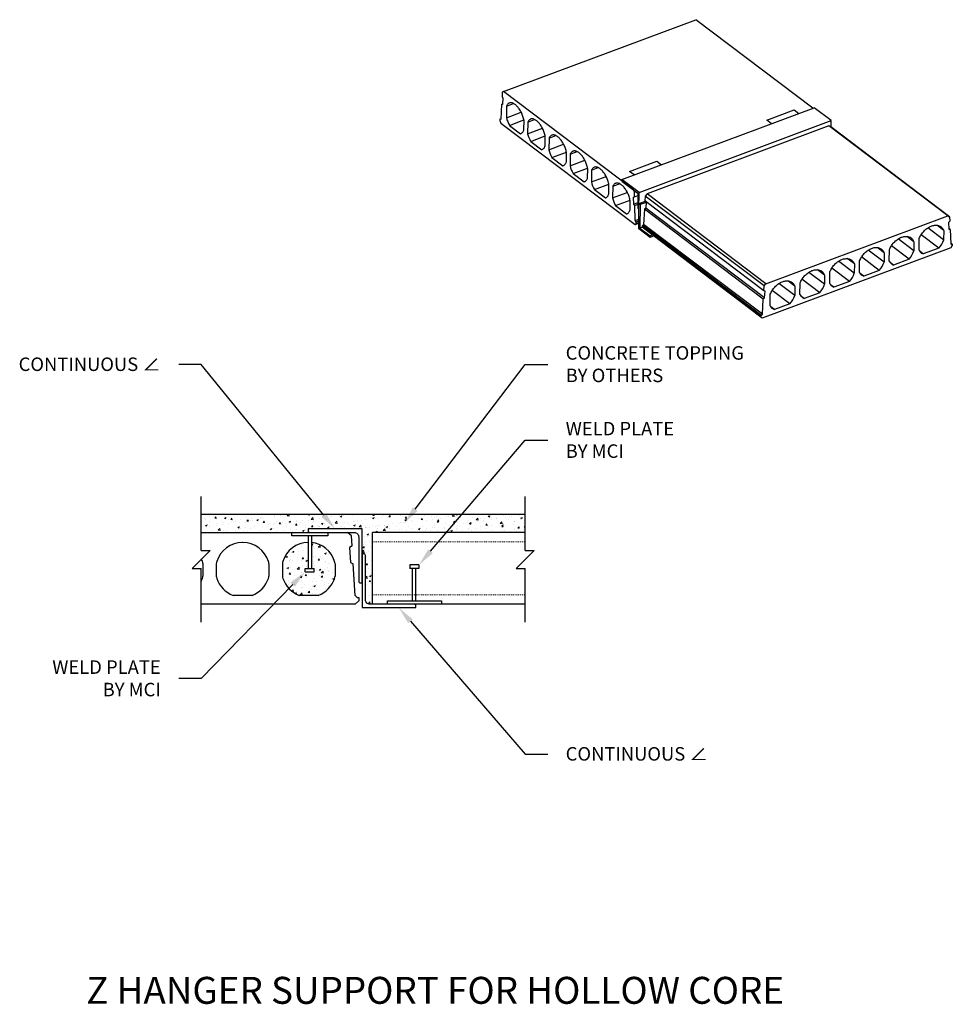
# Model space of a CAD drawing. Units: inches. Extents: x -47 to 57, y -2 to 108.
import ezdxf
from ezdxf import colors
from ezdxf.entities.mleader import LeaderData, LeaderLine
from ezdxf.enums import TextEntityAlignment as Align
from ezdxf.math import Vec2, Vec3

# ---------------------------------------------------------------- set-up
doc = ezdxf.new("R2010")
doc.units = ezdxf.units.IN
doc.header["$MEASUREMENT"] = 0
doc.linetypes.add('CENTER', pattern=[2, 1.25, -0.25, 0.25, -0.25])
doc.linetypes.add('HIDDEN', pattern=[0.375, 0.25, -0.125])
for name, color, linetype, lineweight in [('HATCH', 1, 'Continuous', 15), ('Hollow_Core', 14, 'Continuous', 30), ('MARK', 5, 'Continuous', 30), ('SECTIONS', 142, 'Continuous', 30), ('STEEL', 2, 'CENTER', 30), ('Text', 2, 'Continuous', 30)]:
    doc.layers.add(name, color=color, linetype=linetype, lineweight=lineweight)
doc.styles.get("Standard").update_dxf_attribs({"font": 'ARIALN_0.TTF'})

# ---------------------------------------------------------------- blocks, each defined once
blk = doc.blocks.new('*U4')
at = {"layer": 'SECTIONS'}
for p, q in [((0, 6), (0, 12)), ((0, 6), (-1, 6)), ((-1, 6), (1, 4)), ((0, -2), (0, 4)), ((1, 4), (0, 4))]:
    blk.add_line(p, q, dxfattribs=at)

msp = doc.modelspace()

# ---------------------------------------------------------------- hatches: boundary and pattern name
at = {"layer": 'HATCH'}
h = msp.add_hatch(dxfattribs=at)
h.set_pattern_fill('AR-CONC', color=256, scale=0.25, style=0)
h.set_pattern_definition([(50, (-2293.5063, -962.7118), (1.79315046, -0.1568803), [0.1875, -2.0625]), (355, (-2293.5063, -962.7118), (-0.3468783, 1.8804803), [0.15, -1.65]), (100.4514, (-2293.3569, -962.7248), (1.4462735, 1.7235989), [0.1593505, -1.7528553]), (46.1842, (-2293.5063, -962.2118), (2.6681026, -0.4137975), [0.28125, -3.09375]), (96.6356, (-2293.284, -962.2463), (2.3366568, 2.4352947), [0.2390257, -2.6292825]), (351.1842, (-2293.5063, -962.2118), (2.336655, 2.4352965), [0.225, -2.475]), (21, (-2293.2563, -962.3368), (1.4922676, -1.0065472), [0.1875, -2.0625]), (326, (-2293.2563, -962.3368), (0.6082883, 1.8128751), [0.15, -1.65]), (71.4514, (-2293.132, -962.4206), (2.1005566, 0.8063262), [0.1593505, -1.7528553]), (37.5, (-2293.5063, -962.7118), (0.03039964, 0.83223463), [0, -1.63, 0, -1.675, 0, -1.65625]), (7.5, (-2293.5063, -962.7118), (0.65767384, 0.98602928), [0, -0.955, 0, -1.5925, 0, -0.63125]), (327.5, (-2294.0638, -962.7118), (1.33455609, -0.05638718), [0, -0.625, 0, -1.95, 0, -2.5875]), (317.5, (-2294.3138, -962.7118), (1.4579654, 0.25026246), [0, -0.8125, 0, -1.295, 0, -1.8375])])
edge = h.paths.add_edge_path()
edge.add_line((-26.5, 52.93), (-26.5, 50.93))
edge.add_line((-26.5, 50.93), (-14.42, 50.93))
edge.add_arc((-14.42, 51.12), 0.188, 180.0009, 269.623, ccw=False)
edge.add_line((-14.61, 51.12), (-14.61, 51.31))
edge.add_line((-14.61, 51.31), (-8.61, 51.31))
edge.add_line((-8.61, 51.31), (-8.61, 48.56))
edge.add_line((-8.61, 48.56), (-8.42, 48.56))
edge.add_arc((-8.42, 48.37), 0.187, 0, 90, ccw=False)
edge.add_line((-8.23, 48.37), (-8.23, 43.43))
edge.add_arc((-7.73, 43.43), 0.5, 180, 270)
edge.add_line((-7.73, 42.93), (-7.43, 42.93))
edge.add_line((-7.43, 42.93), (-7.43, 50.93))
edge.add_line((-7.43, 50.93), (9.54, 50.93))
edge.add_line((9.54, 50.93), (9.54, 52.93))
edge.add_line((9.54, 52.93), (-26.5, 52.93))
h = msp.add_hatch(dxfattribs=at)
h.set_pattern_fill('AR-CONC', color=256, scale=0.25)
h.set_pattern_definition([(50, (-6205.6686, -3769.3249), (1.79315046, -0.15688034), [0.1875, -2.0625]), (355, (-6205.6686, -3769.3249), (-0.34687833, 1.88048033), [0.15, -1.65]), (100.451444, (-6205.5192, -3769.338), (1.4462721, 1.72359998), [0.1593505, -1.7528553]), (46.1842, (-6205.6686, -3768.825), (2.6681033, -0.4137982), [0.28125, -3.09375]), (96.635635, (-6205.4463, -3768.8594), (2.3366549, 2.4352965), [0.2390259, -2.6292844]), (351.184164, (-6205.6686, -3768.825), (2.3366549, 2.4352965), [0.225, -2.475]), (21, (-6205.4186, -3768.9499), (1.49226763, -1.00654723), [0.1875, -2.0625]), (326, (-6205.4186, -3768.9499), (0.60828833, 1.8128751), [0.15, -1.65]), (71.451445, (-6205.2942, -3769.0338), (2.10055594, 0.8063279), [0.15935047, -1.7528553]), (37.5, (-6205.6686, -3769.3249), (0.03039964, 0.832234635), [0, -1.63, 0, -1.675, 0, -1.65625]), (7.5, (-6205.6686, -3769.3249), (0.65767384, 0.98602928), [0, -0.955, 0, -1.5925, 0, -0.63125]), (327.5, (-6206.2261, -3769.3249), (1.33455609, -0.05638718), [0, -0.625, 0, -1.95, 0, -2.5875]), (317.5, (-6206.4761, -3769.3249), (1.45796542, 0.25026246), [0, -0.8125, 0, -1.295, 0, -1.8375])])
h.paths.add_polyline_path([(-14.92, 46.93), (-14.61, 46.93), (-14.61, 49.82, 0.320322), (-17.42, 47.7, 0.085305), (-17.46, 47.44), (-17.46, 46.08, 0.085305), (-17.42, 45.82, 0.216017), (-15.59, 43.92), (-13.48, 43.92, 0.216017), (-11.66, 45.82, 0.085305), (-11.61, 46.08), (-11.61, 47.44, 0.085305), (-11.66, 47.7, 0.298992), (-14.23, 49.81), (-14.23, 46.93), (-13.92, 46.93), (-13.92, 46.56), (-14.92, 46.56)])

# ---------------------------------------------------------------- linework, layer by layer
at = {"layer": 'HATCH', "linetype": 'HIDDEN', "ltscale": 0.25}
for p, q in [((-7.43, 49.87), (9.54, 49.87)), ((-7.43, 44), (9.54, 44))]:
    msp.add_line(p, q, dxfattribs=at)
at = {"layer": 'Hollow_Core'}
for p, q in [((7.12, 99.97), (28.5, 107.95)), ((41.52, 98.1), (28.5, 107.95)), ((6.98, 99.9), (6.96, 99.39)), ((7.12, 99.97), (6.98, 99.9)), ((21.54, 89.06), (7.12, 99.97)), ((6.96, 99.39), (7.05, 99.23)), ((7.05, 99.23), (7.01, 98.51)), ((7.47, 98.35), (8.23, 98.64)), ((6.91, 98.5), (6.83, 96.9)), ((6.91, 98.5), (7.01, 98.54)), ((7.01, 98.51), (6.91, 98.5)), ((7.47, 98.35), (7.45, 97.05)), ((7.45, 97.05), (9.09, 97.66)), ((6.71, 96.9), (6.83, 96.94)), ((6.77, 96.85), (6.71, 96.9)), ((6.71, 96.9), (6.71, 96.73)), ((6.71, 96.73), (6.83, 96.46)), ((6.83, 96.9), (6.77, 96.85)), ((6.83, 96.46), (21.77, 85.17)), ((7.78, 96.2), (9.39, 96.81)), ((9.4, 95.72), (9.41, 96.74)), ((9.83, 96.57), (9.81, 95.27)), ((9.83, 96.57), (10.59, 96.85)), ((7.78, 96.2), (9.01, 95.27)), ((9.01, 95.27), (9.08, 95.3)), ((9.81, 95.27), (11.45, 95.88)), ((43.32, 96.14), (23.09, 88.58)), ((56.54, 86.14), (43.32, 96.14)), ((43.52, 96.04), (43.32, 96.14)), ((56.74, 86.04), (43.52, 96.04)), ((10.15, 94.42), (11.76, 95.02)), ((10.15, 94.42), (11.37, 93.49)), ((11.76, 93.94), (11.77, 94.95)), ((12.19, 94.78), (12.17, 93.48)), ((12.19, 94.78), (12.95, 95.07)), ((11.37, 93.49), (11.44, 93.51)), ((12.17, 93.48), (13.81, 94.09)), ((12.51, 92.63), (14.12, 93.23)), ((14.12, 92.15), (14.13, 93.17)), ((14.55, 93), (15.31, 93.28)), ((12.51, 92.63), (13.74, 91.7)), ((14.55, 93), (14.54, 91.7)), ((14.54, 91.7), (16.17, 92.31)), ((13.74, 91.7), (13.8, 91.73)), ((14.87, 90.85), (16.48, 91.45)), ((16.48, 90.37), (16.49, 91.38)), ((16.91, 91.21), (16.9, 89.91)), ((16.91, 91.21), (17.67, 91.5)), ((14.87, 90.85), (16.1, 89.92)), ((16.1, 89.92), (16.16, 89.94)), ((16.9, 89.91), (18.53, 90.52)), ((17.23, 89.06), (18.84, 89.66)), ((17.23, 89.06), (18.46, 88.13)), ((18.84, 88.58), (18.85, 89.6)), ((19.27, 89.43), (19.26, 88.13)), ((19.26, 88.13), (20.89, 88.74)), ((19.27, 89.43), (20.03, 89.71)), ((21.68, 88.78), (21.54, 89.06)), ((21.68, 88.78), (21.84, 88.84)), ((21.7, 88.25), (21.68, 88.78)), ((18.46, 88.13), (18.52, 88.16)), ((19.59, 87.28), (21.2, 87.88)), ((21.2, 86.8), (21.21, 87.81)), ((21.6, 88.23), (21.7, 88.25)), ((21.63, 87.45), (21.6, 88.23)), ((21.63, 87.45), (22.07, 87.62)), ((21.7, 88.25), (22.08, 88.39)), ((22.89, 88.34), (22.86, 87.81)), ((36.08, 77.81), (22.86, 87.81)), ((23.09, 88.58), (22.89, 88.34)), ((36.11, 78.34), (22.89, 88.34)), ((22.99, 87.71), (22.94, 87)), ((36.31, 78.59), (23.09, 88.58)), ((19.59, 87.28), (20.82, 86.35)), ((21.73, 87.29), (21.63, 87.45)), ((21.73, 87.29), (22.07, 87.42)), ((21.77, 85.6), (21.73, 87.29)), ((22.8, 86.86), (22.7, 85.18)), ((22.94, 87), (22.8, 86.86)), ((36.02, 76.86), (22.8, 86.86)), ((36.16, 77), (22.94, 87)), ((20.82, 86.35), (20.88, 86.37)), ((21.77, 85.6), (22.17, 85.75)), ((21.83, 85.47), (21.77, 85.6)), ((21.83, 85.47), (22.17, 85.59)), ((21.89, 85.42), (21.83, 85.47)), ((21.89, 85.42), (22.17, 85.53)), ((21.89, 85.25), (21.89, 85.42)), ((36.31, 78.59), (56.54, 86.14)), ((56.54, 86.14), (56.74, 86.04)), ((56.76, 85.53), (56.62, 85.39)), ((56.74, 86.04), (56.76, 85.53)), ((21.77, 85.17), (22.17, 85.32)), ((21.77, 85.17), (21.89, 85.25)), ((21.89, 85.25), (22.17, 85.35)), ((22.61, 85.06), (22.53, 85.03)), ((35.75, 75.04), (22.53, 85.03)), ((22.53, 85.03), (22.53, 84.86)), ((35.75, 74.86), (22.53, 84.86)), ((22.7, 85.18), (22.61, 85.06)), ((35.83, 75.07), (22.61, 85.06)), ((35.92, 75.19), (22.7, 85.18)), ((56.07, 83.48), (54.32, 84.8)), ((56.08, 84.49), (55.3, 85.09)), ((56.08, 84.49), (56.07, 83.48)), ((56.62, 85.39), (56.67, 84.66)), ((56.81, 84.63), (56.66, 84.74)), ((56.67, 84.66), (56.81, 84.63)), ((56.81, 84.63), (56.87, 83.01)), ((52.76, 82.24), (51.01, 83.56)), ((52.77, 83.25), (51.98, 83.85)), ((52.77, 83.25), (52.76, 82.24)), ((53.35, 82.32), (53.36, 83.61)), ((55.54, 82.54), (53.57, 84.03)), ((56.87, 82.58), (35.91, 74.75)), ((49.45, 81), (47.7, 82.33)), ((49.46, 82.02), (48.67, 82.61)), ((50.03, 81.08), (50.05, 82.38)), ((52.23, 81.31), (50.26, 82.79)), ((53.81, 81.9), (53.42, 82.2)), ((55.54, 82.54), (53.81, 81.9)), ((57.04, 82.99), (56.87, 83.12)), ((56.96, 82.96), (56.87, 83.02)), ((56.87, 83.01), (56.96, 82.96)), ((57.04, 82.82), (56.87, 82.58)), ((56.96, 82.96), (57.04, 82.99)), ((57.04, 82.99), (57.04, 82.82)), ((46.14, 79.76), (44.39, 81.09)), ((46.15, 80.78), (45.36, 81.38)), ((46.72, 79.84), (46.73, 81.14)), ((48.91, 80.07), (46.95, 81.56)), ((49.46, 82.02), (49.45, 81)), ((52.23, 81.31), (50.5, 80.66)), ((42.84, 79.54), (42.05, 80.14)), ((45.6, 78.83), (43.63, 80.32)), ((46.15, 80.78), (46.14, 79.76)), ((48.91, 80.07), (47.19, 79.42)), ((50.5, 80.66), (50.11, 80.96)), ((39.52, 78.31), (38.74, 78.9)), ((42.29, 77.59), (40.32, 79.08)), ((42.83, 78.53), (41.07, 79.85)), ((42.84, 79.54), (42.83, 78.53)), ((43.41, 78.6), (43.42, 79.9)), ((47.19, 79.42), (46.8, 79.72)), ((36.08, 77.81), (36.11, 78.34)), ((36.22, 77.77), (36.08, 77.81)), ((36.11, 78.34), (36.31, 78.59)), ((36.16, 77), (36.22, 77.77)), ((38.98, 76.36), (37.01, 77.85)), ((39.51, 77.29), (37.76, 78.62)), ((39.52, 78.31), (39.51, 77.29)), ((40.1, 77.37), (40.11, 78.67)), ((43.88, 78.19), (43.48, 78.48)), ((45.6, 78.83), (43.88, 78.19)), ((35.92, 75.19), (36.02, 76.86)), ((36.02, 76.86), (36.16, 77)), ((36.79, 76.13), (36.8, 77.43)), ((40.57, 76.95), (40.17, 77.25)), ((42.29, 77.59), (40.57, 76.95)), ((37.25, 75.71), (36.86, 76.01)), ((38.98, 76.36), (37.25, 75.71)), ((35.75, 75.04), (35.83, 75.07)), ((35.75, 74.86), (35.75, 75.04)), ((35.91, 74.75), (35.75, 74.86)), ((35.83, 75.07), (35.92, 75.19)), ((-26.5, 50.93), (-10.23, 50.93)), ((-9.77, 50.54), (-10.23, 50.93)), ((-9.71, 49.44), (-9.77, 50.54)), ((-9.71, 49.44), (-10.01, 49.24)), ((-10.01, 49.24), (-9.91, 47.6)), ((-26.32, 47.46), (-26.32, 46.08)), ((-24.82, 47.44), (-24.82, 46.08)), ((-18.96, 47.44), (-18.96, 46.08)), ((-17.46, 47.44), (-17.46, 46.08)), ((-11.61, 47.44), (-11.61, 46.08)), ((-9.91, 47.6), (-9.59, 47.43)), ((-9.37, 43.92), (-9.59, 47.43)), ((-20.83, 43.92), (-22.95, 43.92)), ((-13.48, 43.92), (-15.59, 43.92)), ((-9.37, 43.92), (-9.14, 43.68)), ((-9.37, 42.93), (-26.5, 42.93)), ((-8.98, 43.33), (-9.37, 42.93)), ((-9.14, 43.68), (-8.98, 43.68)), ((-8.98, 43.68), (-8.98, 43.33))]:
    msp.add_line(p, q, dxfattribs=at)
at = {"layer": 'Hollow_Core', "flags": 128}
for points in [[(9.41, 96.74), (9.38, 96.85), (9.36, 96.97), (9.32, 97.08), (9.29, 97.19), (9.25, 97.3), (9.2, 97.41), (9.16, 97.52), (9.11, 97.63), (9.05, 97.73), (9, 97.83), (8.94, 97.93), (8.88, 98.02), (8.81, 98.11), (8.75, 98.19), (8.68, 98.27), (8.62, 98.34), (8.55, 98.41), (8.48, 98.47), (8.41, 98.53), (8.34, 98.57), (8.27, 98.61), (8.2, 98.65), (8.14, 98.67), (8.07, 98.69), (8.01, 98.7), (7.94, 98.71), (7.88, 98.7), (7.82, 98.69), (7.77, 98.67), (7.71, 98.65), (7.66, 98.62), (7.62, 98.58), (7.57, 98.53), (7.53, 98.48), (7.5, 98.42), (7.47, 98.35)], [(11.77, 94.95), (11.75, 95.07), (11.72, 95.18), (11.68, 95.29), (11.65, 95.41), (11.61, 95.52), (11.56, 95.63), (11.52, 95.74), (11.47, 95.84), (11.41, 95.95), (11.36, 96.05), (11.3, 96.15), (11.24, 96.24), (11.17, 96.33), (11.11, 96.41), (11.04, 96.49), (10.98, 96.56), (10.91, 96.63), (10.84, 96.69), (10.77, 96.74), (10.7, 96.79), (10.63, 96.83), (10.56, 96.86), (10.5, 96.89), (10.43, 96.91), (10.37, 96.92), (10.3, 96.92), (10.24, 96.92), (10.18, 96.91), (10.13, 96.89), (10.08, 96.86), (10.03, 96.83), (9.98, 96.79), (9.93, 96.75), (9.89, 96.69), (9.86, 96.63), (9.83, 96.57)], [(9.01, 95.27), (9.07, 95.29), (9.12, 95.32), (9.17, 95.36), (9.22, 95.4), (9.27, 95.45), (9.3, 95.51), (9.34, 95.58), (9.37, 95.65), (9.4, 95.72)], [(14.13, 93.17), (14.11, 93.28), (14.08, 93.4), (14.05, 93.51), (14.01, 93.62), (13.97, 93.73), (13.93, 93.84), (13.88, 93.95), (13.83, 94.06), (13.77, 94.16), (13.72, 94.26), (13.66, 94.36), (13.6, 94.45), (13.54, 94.54), (13.47, 94.62), (13.4, 94.7), (13.34, 94.77), (13.27, 94.84), (13.2, 94.9), (13.13, 94.96), (13.06, 95), (12.99, 95.04), (12.93, 95.08), (12.86, 95.1), (12.79, 95.12), (12.73, 95.13), (12.66, 95.14), (12.6, 95.13), (12.55, 95.12), (12.49, 95.1), (12.44, 95.08), (12.39, 95.05), (12.34, 95.01), (12.3, 94.96), (12.26, 94.91), (12.22, 94.85), (12.19, 94.78)], [(11.37, 93.49), (11.43, 93.51), (11.49, 93.54), (11.54, 93.57), (11.58, 93.62), (11.63, 93.67), (11.67, 93.73), (11.7, 93.79), (11.73, 93.86), (11.76, 93.94)], [(16.49, 91.38), (16.47, 91.5), (16.44, 91.61), (16.41, 91.72), (16.37, 91.84), (16.33, 91.95), (16.29, 92.06), (16.24, 92.17), (16.19, 92.27), (16.14, 92.38), (16.08, 92.48), (16.02, 92.57), (15.96, 92.67), (15.9, 92.76), (15.83, 92.84), (15.77, 92.92), (15.7, 92.99), (15.63, 93.06), (15.56, 93.12), (15.49, 93.17), (15.42, 93.22), (15.35, 93.26), (15.29, 93.29), (15.22, 93.32), (15.15, 93.34), (15.09, 93.35), (15.03, 93.35), (14.96, 93.35), (14.91, 93.34), (14.85, 93.32), (14.8, 93.29), (14.75, 93.26), (14.7, 93.22), (14.66, 93.17), (14.62, 93.12), (14.58, 93.06), (14.55, 93)], [(13.74, 91.7), (13.79, 91.72), (13.85, 91.75), (13.9, 91.79), (13.94, 91.83), (13.99, 91.88), (14.03, 91.94), (14.06, 92.01), (14.09, 92.08), (14.12, 92.15)], [(18.85, 89.6), (18.83, 89.71), (18.8, 89.82), (18.77, 89.94), (18.73, 90.05), (18.69, 90.16), (18.65, 90.27), (18.6, 90.38), (18.55, 90.49), (18.5, 90.59), (18.44, 90.69), (18.38, 90.79), (18.32, 90.88), (18.26, 90.97), (18.19, 91.05), (18.13, 91.13), (18.06, 91.2), (17.99, 91.27), (17.92, 91.33), (17.85, 91.39), (17.78, 91.43), (17.72, 91.47), (17.65, 91.51), (17.58, 91.53), (17.51, 91.55), (17.45, 91.56), (17.39, 91.57), (17.33, 91.56), (17.27, 91.55), (17.21, 91.53), (17.16, 91.51), (17.11, 91.48), (17.06, 91.44), (17.02, 91.39), (16.98, 91.34), (16.94, 91.28), (16.91, 91.21)], [(16.1, 89.92), (16.15, 89.94), (16.21, 89.97), (16.26, 90), (16.3, 90.05), (16.35, 90.1), (16.39, 90.16), (16.42, 90.22), (16.45, 90.29), (16.48, 90.37)], [(21.21, 87.81), (21.19, 87.93), (21.16, 88.04), (21.13, 88.15), (21.09, 88.27), (21.05, 88.38), (21.01, 88.49), (20.96, 88.6), (20.91, 88.7), (20.86, 88.81), (20.8, 88.91), (20.74, 89), (20.68, 89.1), (20.62, 89.19), (20.55, 89.27), (20.49, 89.35), (20.42, 89.42), (20.35, 89.49), (20.28, 89.55), (20.21, 89.6), (20.15, 89.65), (20.08, 89.69), (20.01, 89.72), (19.94, 89.75), (19.87, 89.77), (19.81, 89.78), (19.75, 89.78), (19.69, 89.78), (19.63, 89.77), (19.57, 89.75), (19.52, 89.72), (19.47, 89.69), (19.42, 89.65), (19.38, 89.6), (19.34, 89.55), (19.3, 89.49), (19.27, 89.43)], [(18.46, 88.13), (18.51, 88.15), (18.57, 88.18), (18.62, 88.22), (18.67, 88.26), (18.71, 88.31), (18.75, 88.37), (18.78, 88.44), (18.81, 88.51), (18.84, 88.58)], [(20.82, 86.35), (20.87, 86.37), (20.93, 86.4), (20.98, 86.43), (21.03, 86.48), (21.07, 86.53), (21.11, 86.59), (21.14, 86.65), (21.18, 86.72), (21.2, 86.8)], [(53.36, 83.61), (53.4, 83.72), (53.45, 83.83), (53.51, 83.93), (53.57, 84.03), (53.64, 84.13), (53.71, 84.23), (53.78, 84.32), (53.86, 84.41), (53.94, 84.49), (54.03, 84.57), (54.11, 84.65), (54.2, 84.72), (54.3, 84.78), (54.39, 84.84), (54.49, 84.9), (54.58, 84.95), (54.68, 84.99), (54.78, 85.02), (54.87, 85.05), (54.97, 85.07), (55.06, 85.08), (55.16, 85.09), (55.25, 85.09), (55.34, 85.08), (55.42, 85.07), (55.5, 85.05), (55.58, 85.02), (55.66, 84.99), (55.73, 84.94), (55.79, 84.9), (55.86, 84.84), (55.91, 84.78), (55.96, 84.72), (56.01, 84.65), (56.05, 84.57), (56.08, 84.49)], [(50.05, 82.38), (50.09, 82.48), (50.14, 82.59), (50.2, 82.69), (50.26, 82.79), (50.32, 82.89), (50.39, 82.99), (50.47, 83.08), (50.55, 83.17), (50.63, 83.26), (50.71, 83.34), (50.8, 83.41), (50.89, 83.48), (50.98, 83.55), (51.08, 83.61), (51.17, 83.66), (51.27, 83.71), (51.37, 83.75), (51.46, 83.78), (51.56, 83.81), (51.66, 83.83), (51.75, 83.85), (51.84, 83.85), (51.93, 83.85), (52.02, 83.85), (52.11, 83.83), (52.19, 83.81), (52.27, 83.78), (52.35, 83.75), (52.42, 83.71), (52.48, 83.66), (52.54, 83.61), (52.6, 83.55), (52.65, 83.48), (52.7, 83.41), (52.74, 83.33), (52.77, 83.25)], [(46.73, 81.14), (46.78, 81.25), (46.83, 81.35), (46.89, 81.45), (46.95, 81.56), (47.01, 81.65), (47.08, 81.75), (47.16, 81.84), (47.23, 81.93), (47.32, 82.02), (47.4, 82.1), (47.49, 82.17), (47.58, 82.25), (47.67, 82.31), (47.77, 82.37), (47.86, 82.42), (47.96, 82.47), (48.06, 82.51), (48.15, 82.55), (48.25, 82.57), (48.34, 82.6), (48.44, 82.61), (48.53, 82.62), (48.62, 82.62), (48.71, 82.61), (48.8, 82.6), (48.88, 82.57), (48.96, 82.55), (49.03, 82.51), (49.1, 82.47), (49.17, 82.42), (49.23, 82.37), (49.29, 82.31), (49.34, 82.24), (49.39, 82.17), (49.43, 82.1), (49.46, 82.02)], [(43.42, 79.9), (43.47, 80.01), (43.52, 80.11), (43.57, 80.22), (43.63, 80.32), (43.7, 80.42), (43.77, 80.51), (43.84, 80.61), (43.92, 80.7), (44, 80.78), (44.09, 80.86), (44.18, 80.94), (44.27, 81.01), (44.36, 81.07), (44.45, 81.13), (44.55, 81.19), (44.65, 81.23), (44.74, 81.28), (44.84, 81.31), (44.94, 81.34), (45.03, 81.36), (45.13, 81.37), (45.22, 81.38), (45.31, 81.38), (45.4, 81.37), (45.48, 81.36), (45.57, 81.34), (45.65, 81.31), (45.72, 81.27), (45.79, 81.23), (45.86, 81.19), (45.92, 81.13), (45.98, 81.07), (46.03, 81.01), (46.07, 80.94), (46.11, 80.86), (46.15, 80.78)], [(40.11, 78.67), (40.16, 78.77), (40.21, 78.88), (40.26, 78.98), (40.32, 79.08), (40.39, 79.18), (40.46, 79.28), (40.53, 79.37), (40.61, 79.46), (40.69, 79.54), (40.78, 79.62), (40.87, 79.7), (40.96, 79.77), (41.05, 79.84), (41.14, 79.9), (41.24, 79.95), (41.33, 80), (41.43, 80.04), (41.53, 80.07), (41.62, 80.1), (41.72, 80.12), (41.82, 80.14), (41.91, 80.14), (42, 80.14), (42.09, 80.14), (42.17, 80.12), (42.26, 80.1), (42.33, 80.07), (42.41, 80.04), (42.48, 80), (42.55, 79.95), (42.61, 79.9), (42.66, 79.84), (42.72, 79.77), (42.76, 79.7), (42.8, 79.62), (42.84, 79.54)], [(36.8, 77.43), (36.84, 77.53), (36.89, 77.64), (36.95, 77.74), (37.01, 77.84), (37.08, 77.94), (37.15, 78.04), (37.22, 78.13), (37.3, 78.22), (37.38, 78.31), (37.47, 78.39), (37.55, 78.46), (37.64, 78.53), (37.74, 78.6), (37.83, 78.66), (37.93, 78.71), (38.02, 78.76), (38.12, 78.8), (38.22, 78.84), (38.31, 78.86), (38.41, 78.88), (38.5, 78.9), (38.6, 78.91), (38.69, 78.91), (38.78, 78.9), (38.86, 78.88), (38.94, 78.86), (39.02, 78.84), (39.1, 78.8), (39.17, 78.76), (39.23, 78.71), (39.3, 78.66), (39.35, 78.6), (39.4, 78.53), (39.45, 78.46), (39.49, 78.39), (39.52, 78.31)]]:
    msp.add_lwpolyline(points, dxfattribs=at)
at = {"layer": 'Hollow_Core'}
for centre, radius, start, end in [((10.95, 97.93), 3.61, 194.0987, 208.6045), ((13.31, 96.15), 3.61, 194.0987, 208.6045), ((15.67, 94.36), 3.61, 194.0987, 208.6045), ((18.03, 92.58), 3.61, 194.0987, 208.6045), ((20.4, 90.79), 3.61, 194.0987, 208.6045), ((22.76, 89.01), 3.61, 194.0987, 208.6045), ((53.66, 84.25), 2.54, 317.8495, 342.3118), ((50.34, 83.01), 2.54, 317.8495, 342.3118), ((54.12, 82.72), 0.874, 207.3403, 249.3086), ((50.81, 81.48), 0.874, 207.3403, 249.3086), ((47.03, 81.77), 2.54, 317.8495, 342.3118), ((43.72, 80.54), 2.54, 317.8495, 342.3118), ((47.5, 80.24), 0.874, 207.3403, 249.3086), ((40.41, 79.3), 2.54, 317.8495, 342.3118), ((44.19, 79.01), 0.874, 207.3403, 249.3086), ((37.1, 78.06), 2.54, 317.8495, 342.3118), ((40.87, 77.77), 0.874, 207.3403, 249.3086), ((37.56, 76.53), 0.874, 207.3403, 249.3086), ((-21.88, 46.79), 3.03, 90.1507, 162.5839), ((-21.9, 46.79), 3.03, 17.413, 89.7088), ((-14.53, 46.79), 3.03, 91.5383, 162.5839), ((-14.55, 46.79), 3.03, 17.413, 83.9979), ((-29.37, 46.66), 3.19, 19.5032, 24.3731), ((-27.1, 47.46), 0.787, 0, 19.5032), ((-24.03, 47.44), 0.787, 160.4968, 180), ((-19.75, 47.44), 0.787, 0, 19.5032), ((-16.68, 47.44), 0.787, 160.4968, 180), ((-12.4, 47.44), 0.787, 0, 19.5032), ((-27.1, 46.08), 0.787, 340.4968, 0), ((-24.03, 46.08), 0.787, 180, 199.5032), ((-19.75, 46.08), 0.787, 340.4968, 0), ((-16.68, 46.08), 0.787, 180, 199.5032), ((-12.4, 46.08), 0.787, 340.4968, 0), ((-29.37, 46.88), 3.19, 334.007, 340.4968), ((-21.77, 46.88), 3.19, 199.5032, 248.2615), ((-22.02, 46.88), 3.19, 291.7385, 340.4968), ((-14.41, 46.88), 3.19, 199.5032, 248.2615), ((-14.66, 46.88), 3.19, 291.7385, 340.4968)]:
    msp.add_arc(centre, radius, start, end, dxfattribs=at)
at = {"layer": 'SECTIONS', "ltscale": 12}
msp.add_line((9.54, 52.93), (-26.5, 52.93), dxfattribs=at)
at = {"layer": 'SECTIONS'}
for p, q in [((-7.43, 42.93), (-7.43, 50.93)), ((9.54, 50.93), (-7.43, 50.93)), ((9.54, 42.93), (-7.43, 42.93))]:
    msp.add_line(p, q, dxfattribs=at)
at = {"layer": 'STEEL', "linetype": 'Continuous'}
for p, q in [((20.3, 90.18), (41.67, 98.16)), ((36.41, 96.77), (39.46, 97.91)), ((39.46, 97.91), (39.97, 97.53)), ((43.58, 96.72), (41.67, 98.16)), ((22.2, 88.74), (43.58, 96.72)), ((36.91, 96.39), (36.41, 96.77)), ((43.57, 96), (43.58, 96.72)), ((21.14, 91.06), (24.19, 92.21)), ((24.19, 92.21), (24.7, 91.82)), ((21.65, 90.68), (21.14, 91.06)), ((20.3, 90.18), (20.29, 90)), ((20.29, 90), (22.08, 88.65)), ((22.2, 88.74), (20.3, 90.18)), ((22.18, 86.89), (22.2, 88.74)), ((22.08, 88.65), (22.06, 86.98)), ((22.94, 87.75), (22.19, 87.47)), ((22.99, 87.63), (22.31, 87.38)), ((22.06, 86.98), (22.18, 86.89)), ((22.16, 84.69), (22.19, 87.47)), ((22.19, 87.47), (22.31, 87.38)), ((22.31, 87.38), (22.28, 84.78)), ((23.43, 83.73), (22.16, 84.69)), ((22.53, 84.87), (22.28, 84.78)), ((22.28, 84.78), (23.43, 83.91)), ((23.67, 83.99), (23.43, 83.91)), ((23.43, 83.91), (23.43, 83.73)), ((23.82, 83.88), (23.43, 83.73)), ((-16.42, 50.56), (-16.42, 50.93)), ((-16.42, 50.93), (-12.42, 50.93)), ((-12.42, 50.56), (-16.42, 50.56)), ((-14.61, 50.56), (-14.61, 46.93)), ((-14.23, 50.56), (-14.23, 46.93)), ((-12.42, 50.93), (-12.42, 50.56)), ((-3.29, 47.31), (-3.29, 46.93)), ((-2.29, 47.31), (-3.29, 47.31)), ((-2.29, 47.31), (-2.29, 46.93)), ((-14.92, 46.93), (-13.92, 46.93)), ((-14.92, 46.56), (-14.92, 46.93)), ((-14.92, 46.56), (-13.92, 46.56)), ((-13.92, 46.56), (-13.92, 46.93)), ((-2.29, 46.93), (-3.29, 46.93)), ((-2.98, 43.31), (-2.98, 46.93)), ((-2.61, 43.31), (-2.61, 46.93)), ((-5.79, 43.31), (0.21, 43.31)), ((-5.79, 42.93), (-5.79, 43.31)), ((0.21, 42.93), (-5.79, 42.93)), ((0.21, 43.31), (0.21, 42.93))]:
    msp.add_line(p, q, dxfattribs=at)
for points in [[(-8.61, 51.31), (-14.61, 51.31), (-14.61, 51.12, 0.414214), (-14.42, 50.93), (-9.48, 50.93, -0.414214), (-8.98, 50.43), (-8.98, 45.5, 0.414214), (-8.79, 45.31), (-8.61, 45.31), (-8.61, 51.31)], [(-8.61, 42.56), (-2.61, 42.56), (-2.61, 42.75, 0.414214), (-2.79, 42.93), (-7.73, 42.93, -0.414214), (-8.23, 43.43), (-8.23, 48.37, 0.414214), (-8.42, 48.56), (-8.61, 48.56), (-8.61, 42.56)]]:
    msp.add_lwpolyline(points, format="xyb", dxfattribs=at)

# ---------------------------------------------------------------- block references
at = {"layer": 'MARK', "xscale": -1}
for p in [(-26.5, 42.93), (9.54, 42.93)]:
    msp.add_blockref('*U4', p, dxfattribs=at)

# ---------------------------------------------------------------- texts
at = {"layer": 'Text'}
msp.add_text('%%UZ HANGER SUPPORT FOR HOLLOW CORE', height=3, dxfattribs=at).set_placement((-0.48, 0), align=Align.MIDDLE_CENTER)

# ---------------------------------------------------------------- leaders
ml = msp.add_multileader_mtext('Standard', dxfattribs=at)
ml.set_content('CONCRETE TOPPING\\PBY OTHERS', color=256)
ml.set_leader_properties()
ml.build(insert=Vec2(0, 0))
ml.multileader.update_dxf_attribs({"text_left_attachment_type": 2, "text_right_attachment_type": 2, "dogleg_length": 2.5, "arrow_head_size": 2})
ctx = ml.context
ctx.base_point, ctx.char_height, ctx.arrow_head_size, ctx.plane_origin = Vec3(12.04, 69.6), 1.5, 2, Vec3(10.82, 70.61)
ctx.left_attachment, ctx.right_attachment = 2, 2
notes = []
notes.append((ctx, [(0, (1, 1, 0), (9.54, 69.6), (1, 0), 2.5, [(0, [(-3.91, 51.93)], 0, [])])]))
ctx.mtext.insert, ctx.mtext.flow_direction = Vec3(14.04, 71.64), 5
ml = msp.add_multileader_mtext('Standard', dxfattribs=at)
ml.set_content('CONTINUOUS {\\fISOCPEUR|b0|i0|c0|p34;∠}', color=256)
ml.set_leader_properties()
ml.build(insert=Vec2(0, 0))
ml.multileader.update_dxf_attribs({"text_left_attachment_type": 2, "text_right_attachment_type": 2, "dogleg_length": 2.5, "arrow_head_size": 2})
ctx = ml.context
ctx.base_point, ctx.char_height, ctx.arrow_head_size, ctx.plane_origin = Vec3(-46.15, 69.6), 1.5, 2, Vec3(30.27, 59.78)
ctx.left_attachment, ctx.right_attachment, ctx.text_align_type = 2, 2, 2
notes.append((ctx, [(0, (1, 1, 0), (-26.5, 69.6), (-1, 0), 2.5, [(0, [(-11.61, 51.31)], 0, [])])]))
ctx.mtext.insert, ctx.mtext.alignment, ctx.mtext.flow_direction = Vec3(-31, 70.38), 3, 5
ml = msp.add_multileader_mtext('Standard', dxfattribs=at)
ml.set_content('WELD PLATE\\PBY MCI', color=256)
ml.set_leader_properties()
ml.build(insert=Vec2(0, 0))
ml.multileader.update_dxf_attribs({"text_left_attachment_type": 2, "text_right_attachment_type": 2, "dogleg_length": 2.5, "arrow_head_size": 2})
ctx = ml.context
ctx.base_point, ctx.char_height, ctx.arrow_head_size, ctx.plane_origin = Vec3(12.04, 61.19), 1.5, 2, Vec3(10.82, 63.04)
ctx.left_attachment, ctx.right_attachment = 2, 2
notes.append((ctx, [(0, (1, 1, 0), (9.54, 61.19), (1, 0), 2.5, [(0, [(-2.29, 47.31)], 0, [])])]))
ctx.mtext.insert, ctx.mtext.flow_direction = Vec3(14.04, 63.22), 5
ml = msp.add_multileader_mtext('Standard', dxfattribs=at)
ml.set_content('WELD PLATE\\PBY MCI', color=256)
ml.set_leader_properties()
ml.build(insert=Vec2(0, 0))
ml.multileader.update_dxf_attribs({"text_left_attachment_type": 2, "text_right_attachment_type": 2, "dogleg_length": 2.5, "arrow_head_size": 2})
ctx = ml.context
ctx.base_point, ctx.char_height, ctx.arrow_head_size, ctx.plane_origin = Vec3(-43.77, 34.67), 1.5, 2, Vec3(-22.6, 35.93)
ctx.left_attachment, ctx.right_attachment, ctx.text_align_type = 2, 2, 2
notes.append((ctx, [(0, (1, 1, 0), (-26.5, 34.67), (-1, 0), 2.5, [(0, [(-14.92, 46.56)], 0, [])])]))
ctx.mtext.insert, ctx.mtext.alignment, ctx.mtext.flow_direction = Vec3(-31, 36.7), 3, 5
ml = msp.add_multileader_mtext('Standard', dxfattribs=at)
ml.set_content('CONTINUOUS {\\fISOCPEUR|b0|i0|c0|p34;∠}', color=256)
ml.set_leader_properties()
ml.build(insert=Vec2(0, 0))
ml.multileader.update_dxf_attribs({"text_left_attachment_type": 2, "text_right_attachment_type": 2, "dogleg_length": 2.5, "arrow_head_size": 2})
ctx = ml.context
ctx.base_point, ctx.char_height, ctx.arrow_head_size, ctx.plane_origin = Vec3(12.04, 26.27), 1.5, 2, Vec3(10.82, 32.83)
ctx.left_attachment, ctx.right_attachment = 2, 2
notes.append((ctx, [(0, (1, 1, 0), (9.54, 26.27), (1, 0), 2.5, [(0, [(-4.53, 42.56)], 0, [])])]))
ctx.mtext.insert, ctx.mtext.flow_direction = Vec3(14.04, 27.05), 5
for ctx, leaders in notes:
    for number, flags, end, landing, length, lines in leaders:
        leader = LeaderData()
        leader.index, (leader.has_last_leader_line, leader.has_dogleg_vector, leader.attachment_direction) = number, flags
        leader.last_leader_point, leader.dogleg_vector, leader.dogleg_length = Vec3(end), Vec3(landing), length
        for number, points, colour, breaks in lines:
            line = LeaderLine()
            line.index, line.vertices, line.color, line.breaks = number, Vec3.list(points), colors.encode_raw_color(colour), breaks
            leader.lines.append(line)
        ctx.leaders.append(leader)

doc.saveas('drawing.dxf')
